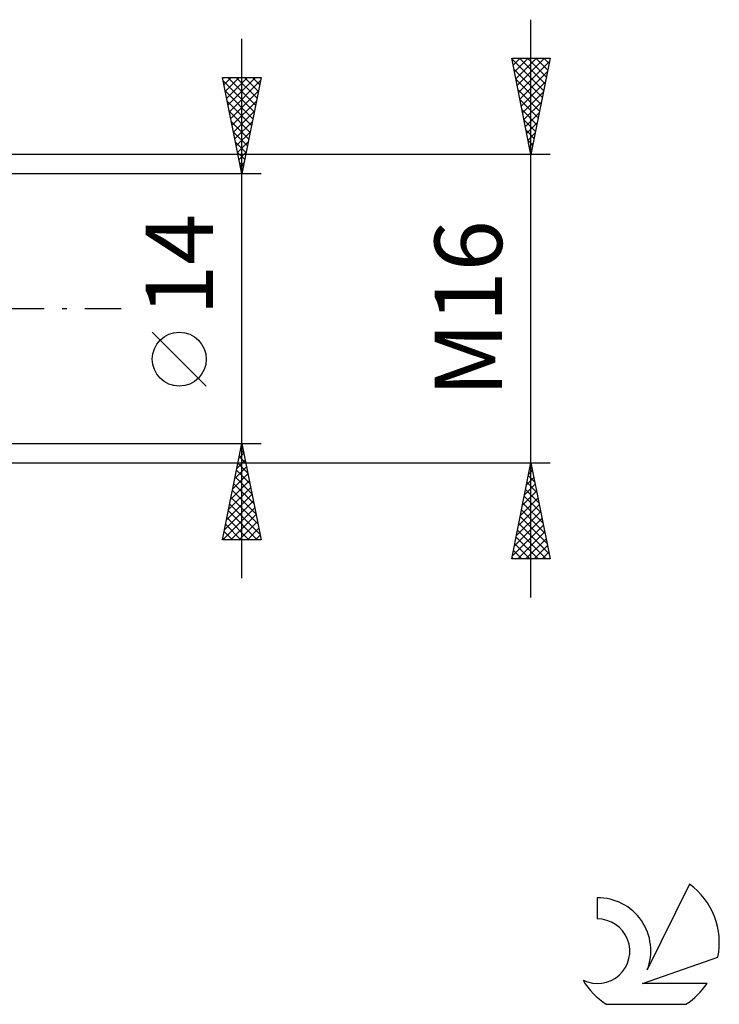
# Model space of a CAD drawing. Units: millimetres. Extents: x -27 to 147, y -36 to 43.
# Drawn here: x 110 to 147, y -36 to 15 of the extents above; entities that cross this region are included whole.
import ezdxf
from ezdxf.enums import TextEntityAlignment as Align

# ---------------------------------------------------------------- set-up
doc = ezdxf.new("R2010")
doc.units = ezdxf.units.MM
doc.header["$LTSCALE"] = 4.7
doc.linetypes.add('LONGDASH_DASH', pattern=[0.85, 0.4, -0.2, 0.05, -0.2])
for name, color, linetype in [('2', 7, 'CONTINUOUS'), ('SK4', 2, 'LONGDASH_DASH'), ('SK6', 5, 'CONTINUOUS')]:
    doc.layers.add(name, color=color, linetype=linetype)
doc.styles.get("Standard").update_dxf_attribs({"font": 'Monospac821 BT'})

msp = doc.modelspace()

# ---------------------------------------------------------------- linework, layer by layer
at = {"layer": '2', "color": 7, "linetype": 'CONTINUOUS', "lineweight": 25}
for p, q in [((137, -15), (137, 15)), ((122, -14), (122, 14)), ((137, 8), (136, 13)), ((136, 13), (138, 13)), ((136.002, 12.992), (136.009, 13)), ((136.006, 12.969), (137.662, 11.312)), ((136.072, 12.639), (136.433, 13)), ((136.143, 12.285), (136.858, 13)), ((136.214, 11.932), (137.282, 13)), ((136.284, 11.578), (137.706, 13)), ((136.355, 11.225), (137.967, 12.837)), ((136.399, 13), (137.733, 11.666)), ((136.823, 13), (137.804, 12.019)), ((138, 13), (137, 8)), ((137.248, 13), (137.875, 12.373)), ((137.672, 13), (137.945, 12.727)), ((136.112, 12.438), (137.592, 10.959)), ((136.426, 10.871), (137.861, 12.307)), ((122, 7), (121, 12)), ((121, 12), (123, 12)), ((121.002, 11.992), (121.01, 12)), ((121.037, 11.816), (122.642, 10.211)), ((121.072, 11.638), (121.434, 12)), ((121.143, 11.285), (121.858, 12)), ((121.214, 10.931), (122.283, 12)), ((121.277, 12), (122.713, 10.564)), ((121.284, 10.578), (122.707, 12)), ((121.355, 10.224), (122.967, 11.836)), ((121.701, 12), (122.784, 10.918)), ((123, 12), (122, 7)), ((122.126, 12), (122.854, 11.271)), ((122.55, 12), (122.925, 11.625)), ((122.974, 12), (122.996, 11.978)), ((136.218, 11.908), (137.521, 10.605)), ((136.496, 10.518), (137.755, 11.776)), ((121.143, 11.286), (122.571, 9.857)), ((121.426, 9.87), (122.861, 11.306)), ((136.324, 11.378), (137.45, 10.252)), ((121.249, 10.755), (122.501, 9.504)), ((121.497, 9.517), (122.755, 10.775)), ((136.431, 10.847), (137.38, 9.898)), ((136.567, 10.164), (137.649, 11.246)), ((121.355, 10.225), (122.43, 9.15)), ((121.567, 9.163), (122.649, 10.245)), ((136.537, 10.317), (137.309, 9.545)), ((136.638, 9.81), (137.543, 10.716)), ((121.638, 8.81), (122.543, 9.715)), ((136.643, 9.787), (137.238, 9.191)), ((136.709, 9.457), (137.437, 10.185)), ((121.461, 9.695), (122.359, 8.796)), ((136.749, 9.256), (137.167, 8.837)), ((136.779, 9.103), (137.331, 9.655)), ((121.567, 9.164), (122.289, 8.443)), ((121.709, 8.456), (122.437, 9.184)), ((136.85, 8.75), (137.225, 9.125)), ((136.855, 8.726), (137.097, 8.484)), ((121.673, 8.634), (122.218, 8.089)), ((121.779, 8.103), (122.331, 8.654)), ((136.921, 8.396), (137.119, 8.594)), ((136.961, 8.196), (137.026, 8.13)), ((138, 8), (105, 8)), ((121.779, 8.104), (122.147, 7.736)), ((121.85, 7.749), (122.225, 8.124)), ((136.991, 8.043), (137.013, 8.064)), ((121.885, 7.573), (122.076, 7.382)), ((121.921, 7.396), (122.119, 7.593)), ((123, 7), (110, 7)), ((121.991, 7.043), (122.006, 7.029)), ((121.992, 7.042), (122.013, 7.063)), ((120.15, -4.025), (117.35, -1.225)), ((110, -7), (123, -7)), ((121, -12), (122, -7)), ((122, -7), (123, -12)), ((121.846, -7.769), (122.102, -7.512)), ((121.935, -7.325), (122.098, -7.488)), ((121.952, -7.238), (122.032, -7.159)), ((105, -8), (138, -8)), ((121.74, -8.299), (122.173, -7.866)), ((121.793, -8.033), (122.31, -8.549)), ((121.864, -7.679), (122.204, -8.019)), ((136, -13), (137, -8)), ((136.983, -8.086), (137.011, -8.057)), ((137, -8), (138, -13)), ((121.528, -9.36), (122.315, -8.573)), ((121.634, -8.829), (122.244, -8.22)), ((121.723, -8.386), (122.416, -9.079)), ((136.864, -8.678), (137.204, -9.018)), ((136.877, -8.616), (137.082, -8.411)), ((136.935, -8.325), (137.097, -8.487)), ((121.422, -9.89), (122.385, -8.927)), ((121.581, -9.093), (122.628, -10.14)), ((121.652, -8.74), (122.522, -9.609)), ((136.665, -9.677), (137.224, -9.118)), ((136.771, -9.147), (137.153, -8.764)), ((136.794, -9.032), (137.31, -9.548)), ((121.21, -10.951), (122.527, -9.634)), ((121.316, -10.42), (122.456, -9.28)), ((121.511, -9.447), (122.734, -10.67)), ((136.559, -10.207), (137.294, -9.471)), ((136.723, -9.386), (137.416, -10.078)), ((121.104, -11.481), (122.597, -9.987)), ((121.369, -10.154), (122.946, -11.731)), ((121.44, -9.8), (122.84, -11.2)), ((136.346, -11.268), (137.436, -10.179)), ((136.452, -10.738), (137.365, -9.825)), ((136.581, -10.093), (137.628, -11.139)), ((136.652, -9.739), (137.522, -10.609)), ((121.009, -12), (122.668, -10.341)), ((121.299, -10.507), (122.791, -12)), ((121.433, -12), (122.739, -10.694)), ((136.24, -11.798), (137.506, -10.532)), ((136.511, -10.446), (137.734, -11.669)), ((121.157, -11.215), (121.943, -12)), ((121.228, -10.861), (122.367, -12)), ((121.858, -12), (122.81, -11.048)), ((136.028, -12.859), (137.648, -11.239)), ((136.134, -12.329), (137.577, -10.886)), ((136.369, -11.153), (137.946, -12.73)), ((136.44, -10.8), (137.84, -12.2)), ((121.086, -11.568), (121.518, -12)), ((122.282, -12), (122.88, -11.402)), ((122.706, -12), (122.951, -11.755)), ((136.299, -11.507), (137.792, -13)), ((136.311, -13), (137.719, -11.593)), ((123, -12), (121, -12)), ((121.016, -11.922), (121.094, -12)), ((136.157, -12.214), (136.943, -13)), ((136.228, -11.86), (137.368, -13)), ((136.736, -13), (137.789, -11.946)), ((136.087, -12.567), (136.519, -13)), ((137.16, -13), (137.86, -12.3)), ((137.584, -13), (137.931, -12.653)), ((138, -13), (136, -13)), ((136.016, -12.921), (136.095, -13))]:
    msp.add_line(p, q, dxfattribs=at)
msp.add_circle((118.75, -2.625), 1.4, dxfattribs=at)
at = {"layer": 'SK4', "color": 2, "linetype": 'LONGDASH_DASH', "lineweight": 25}
msp.add_line((-6, 0), (116, 0), dxfattribs=at)
at = {"layer": 'SK6', "color": 5, "linetype": 'CONTINUOUS', "lineweight": 25}
for p, q in [((145.235, -29.88), (143.037, -34.337)), ((140.44, -30.585), (140.44, -31.688)), ((142.78, -35.038), (146.7, -33.677)), ((146.137, -35.038), (142.78, -35.038)), ((140.902, -36.12), (145.044, -36.12))]:
    msp.add_line(p, q, dxfattribs=at)
for centre, radius, start, end in [((142.973, -32.934), 3.8, 348.7239, 53.4691), ((140.461, -33.345), 2.76, 338.9379, 90.4446), ((140.451, -33.365), 1.677, 243.4215, 90.3602), ((142.973, -32.934), 3.8, 210.5484, 236.978), ((142.973, -32.934), 3.8, 303.022, 326.3732)]:
    msp.add_arc(centre, radius, start, end, dxfattribs=at)

# ---------------------------------------------------------------- texts
at = {"layer": '2', "color": 7, "linetype": 'CONTINUOUS', "lineweight": 25}
for s, p in [('14', (120.5, 2.275)), ('M16', (135.5, 0))]:
    msp.add_text(s, height=3.5, rotation=90, dxfattribs=at).set_placement(p, align=Align.CENTER)

doc.saveas('drawing.dxf')
